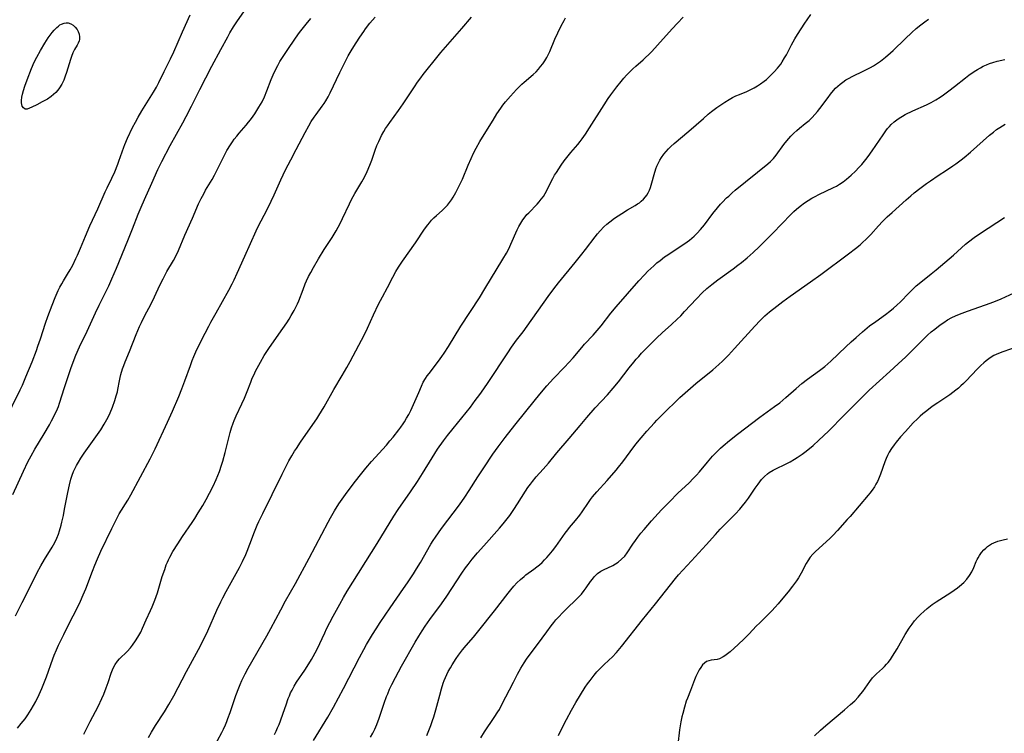
# Model space of a CAD drawing. Units: inches. Extents: x 2044169 to 2049510, y 216336 to 221758.
# Drawn here: x 2045133 to 2045328, y 217336 to 217477 of the extents above; entities that cross this region are included whole.
import ezdxf

# ---------------------------------------------------------------- set-up
doc = ezdxf.new("R2010")
doc.units = ezdxf.units.IN
doc.header["$MEASUREMENT"] = 0
doc.layers.add('c_21_T13S_R18E', color=240, linetype='Continuous')

msp = doc.modelspace()

# ---------------------------------------------------------------- linework, layer by layer
at = {"layer": 'c_21_T13S_R18E'}
for points in [[(2045131.37, 217382.88, 980), (2045133.47, 217387.5, 980), (2045134.37, 217389.32, 980), (2045135, 217390.51, 980), (2045135.76, 217391.86, 980), (2045137.58, 217394.87, 980), (2045138.61, 217396.67, 980), (2045139.05, 217397.48, 980), (2045139.7, 217398.74, 980), (2045140.21, 217399.85, 980), (2045140.4, 217400.31, 980), (2045140.64, 217400.98, 980), (2045141.6, 217404.06, 980), (2045142.87, 217407.83, 980), (2045143.33, 217409.1, 980), (2045143.87, 217410.45, 980), (2045144.61, 217412.12, 980), (2045146.09, 217415.21, 980), (2045147.76, 217418.86, 980), (2045148.48, 217420.37, 980), (2045150.37, 217424.22, 980), (2045151.01, 217425.62, 980), (2045151.89, 217427.69, 980), (2045154.13, 217433.18, 980), (2045155.05, 217435.48, 980), (2045156.2, 217438.4, 980), (2045156.79, 217439.82, 980), (2045157.45, 217441.34, 980), (2045158.92, 217444.55, 980), (2045160.13, 217447.27, 980), (2045160.5, 217448.07, 980), (2045160.9, 217448.88, 980), (2045162.56, 217452.04, 980), (2045165.07, 217456.53, 980), (2045165.74, 217457.78, 980), (2045166.76, 217459.79, 980), (2045168.39, 217463.1, 980), (2045170.83, 217467.76, 980), (2045172.61, 217471.07, 980), (2045173.95, 217473.58, 980), (2045174.39, 217474.35, 980), (2045175.1, 217475.53, 980), (2045175.9, 217476.73, 980), (2045178.03, 217479.84, 980)], [(2045129.69, 217397.13, 978), (2045132.86, 217403.64, 978), (2045133.27, 217404.53, 978), (2045133.98, 217406.18, 978), (2045135.19, 217409.18, 978), (2045136.05, 217411.4, 978), (2045136.36, 217412.26, 978), (2045136.86, 217413.73, 978), (2045137.85, 217416.79, 978), (2045138.31, 217418.13, 978), (2045139.15, 217420.4, 978), (2045139.74, 217421.88, 978), (2045140.37, 217423.29, 978), (2045140.72, 217423.98, 978), (2045141.06, 217424.6, 978), (2045141.41, 217425.21, 978), (2045142.23, 217426.51, 978), (2045142.74, 217427.37, 978), (2045143.26, 217428.34, 978), (2045143.88, 217429.63, 978), (2045144.18, 217430.27, 978), (2045144.78, 217431.69, 978), (2045145.75, 217434.08, 978), (2045146.62, 217436.1, 978), (2045148.2, 217439.48, 978), (2045149.66, 217442.81, 978), (2045150.04, 217443.62, 978), (2045150.97, 217445.54, 978), (2045151.56, 217446.81, 978), (2045152.17, 217448.29, 978), (2045152.39, 217448.9, 978), (2045153.35, 217451.66, 978), (2045153.56, 217452.21, 978), (2045154.11, 217453.47, 978), (2045155.1, 217455.56, 978), (2045155.66, 217456.66, 978), (2045156.19, 217457.62, 978), (2045156.95, 217458.92, 978), (2045159.21, 217462.57, 978), (2045159.81, 217463.61, 978), (2045160.27, 217464.5, 978), (2045161.33, 217466.69, 978), (2045162.6, 217469.22, 978), (2045163.25, 217470.59, 978), (2045164.99, 217474.53, 978), (2045166.53, 217477.88, 978)], [(2045183.2, 217335.31, 992), (2045183.52, 217335.95, 992), (2045183.83, 217336.61, 992), (2045184.12, 217337.27, 992), (2045184.43, 217338.04, 992), (2045184.96, 217339.54, 992), (2045185.5, 217341.17, 992), (2045185.95, 217342.46, 992), (2045186.16, 217342.99, 992), (2045186.41, 217343.55, 992), (2045186.68, 217344.1, 992), (2045187.12, 217344.89, 992), (2045187.6, 217345.67, 992), (2045189.24, 217348.08, 992), (2045190.02, 217349.3, 992), (2045190.53, 217350.16, 992), (2045190.86, 217350.74, 992), (2045191.64, 217352.25, 992), (2045193.15, 217355.48, 992), (2045193.51, 217356.24, 992), (2045194.14, 217357.49, 992), (2045194.83, 217358.77, 992), (2045196.13, 217361.15, 992), (2045196.9, 217362.49, 992), (2045197.61, 217363.69, 992), (2045203.55, 217373.18, 992), (2045206.86, 217378.57, 992), (2045207.72, 217379.89, 992), (2045210.16, 217383.42, 992), (2045211.52, 217385.44, 992), (2045212.53, 217387.02, 992), (2045214.46, 217390.16, 992), (2045215.53, 217391.83, 992), (2045216.7, 217393.5, 992), (2045217.49, 217394.56, 992), (2045218.61, 217395.97, 992), (2045222.01, 217400.2, 992), (2045222.99, 217401.47, 992), (2045223.89, 217402.67, 992), (2045224.7, 217403.82, 992), (2045225.55, 217405.06, 992), (2045229.43, 217410.95, 992), (2045230.17, 217412.05, 992), (2045231.17, 217413.43, 992), (2045232.46, 217415.1, 992), (2045233.27, 217416.2, 992), (2045237.45, 217422.13, 992), (2045238.52, 217423.6, 992), (2045239.45, 217424.8, 992), (2045242.77, 217428.82, 992), (2045244.1, 217430.46, 992), (2045244.83, 217431.41, 992), (2045246.71, 217433.91, 992), (2045247.2, 217434.53, 992), (2045247.72, 217435.13, 992), (2045248.47, 217435.89, 992), (2045249.05, 217436.42, 992), (2045249.65, 217436.92, 992), (2045250.56, 217437.6, 992), (2045252.03, 217438.58, 992), (2045253.12, 217439.26, 992), (2045254.67, 217440.16, 992), (2045255.13, 217440.44, 992), (2045255.5, 217440.69, 992), (2045255.85, 217440.96, 992), (2045256.29, 217441.37, 992), (2045256.69, 217441.82, 992), (2045256.97, 217442.21, 992), (2045257.21, 217442.63, 992), (2045257.47, 217443.16, 992), (2045257.69, 217443.73, 992), (2045257.98, 217444.62, 992), (2045258.42, 217446.28, 992), (2045258.75, 217447.41, 992), (2045258.94, 217447.9, 992), (2045259.25, 217448.59, 992), (2045259.53, 217449.11, 992), (2045259.84, 217449.62, 992), (2045260.34, 217450.32, 992), (2045260.78, 217450.86, 992), (2045261.24, 217451.35, 992), (2045261.73, 217451.83, 992), (2045262.41, 217452.43, 992), (2045265.27, 217454.85, 992), (2045268.16, 217457.4, 992), (2045269.11, 217458.21, 992), (2045269.79, 217458.74, 992), (2045270.84, 217459.53, 992), (2045271.65, 217460.1, 992), (2045272.44, 217460.64, 992), (2045273.26, 217461.14, 992), (2045273.92, 217461.51, 992), (2045274.6, 217461.84, 992), (2045275.31, 217462.15, 992), (2045276.76, 217462.75, 992), (2045277.3, 217462.99, 992), (2045278.26, 217463.48, 992), (2045278.88, 217463.83, 992), (2045279.48, 217464.22, 992), (2045280.22, 217464.77, 992), (2045280.66, 217465.13, 992), (2045281.46, 217465.87, 992), (2045282.18, 217466.6, 992), (2045282.84, 217467.35, 992), (2045283.48, 217468.15, 992), (2045283.79, 217468.59, 992), (2045284.26, 217469.36, 992), (2045284.6, 217469.99, 992), (2045285.59, 217471.96, 992), (2045286.27, 217473.14, 992), (2045286.82, 217474.03, 992), (2045288.28, 217476.29, 992), (2045288.7, 217476.92, 992), (2045289.45, 217477.96, 992)], [(2045131.88, 217358.83, 982), (2045133.2, 217361.47, 982), (2045134.63, 217364.21, 982), (2045136.22, 217367.42, 982), (2045136.92, 217368.75, 982), (2045137.63, 217369.98, 982), (2045139.16, 217372.42, 982), (2045139.67, 217373.36, 982), (2045140.08, 217374.24, 982), (2045140.4, 217375.04, 982), (2045140.61, 217375.64, 982), (2045140.96, 217376.81, 982), (2045141.11, 217377.38, 982), (2045141.4, 217378.69, 982), (2045141.64, 217379.95, 982), (2045142.25, 217383.26, 982), (2045142.58, 217384.81, 982), (2045142.88, 217385.91, 982), (2045143.12, 217386.67, 982), (2045143.41, 217387.41, 982), (2045143.66, 217387.95, 982), (2045144.01, 217388.62, 982), (2045144.39, 217389.28, 982), (2045144.88, 217390.04, 982), (2045145.54, 217391.03, 982), (2045148.78, 217395.71, 982), (2045149.46, 217396.79, 982), (2045149.99, 217397.71, 982), (2045150.24, 217398.18, 982), (2045150.64, 217399.02, 982), (2045151.13, 217400.19, 982), (2045151.61, 217401.52, 982), (2045151.88, 217402.39, 982), (2045152.08, 217403.21, 982), (2045152.19, 217403.7, 982), (2045152.48, 217405.37, 982), (2045152.63, 217406.07, 982), (2045152.77, 217406.65, 982), (2045153.11, 217407.75, 982), (2045153.36, 217408.45, 982), (2045153.64, 217409.15, 982), (2045154.5, 217411.22, 982), (2045155.82, 217414.57, 982), (2045156.48, 217416.15, 982), (2045156.84, 217416.96, 982), (2045157.44, 217418.2, 982), (2045158.75, 217420.68, 982), (2045159.43, 217422.02, 982), (2045160.53, 217424.36, 982), (2045161.13, 217425.59, 982), (2045161.9, 217427.03, 982), (2045163.19, 217429.24, 982), (2045163.78, 217430.36, 982), (2045164.18, 217431.23, 982), (2045165.43, 217434.24, 982), (2045166.95, 217437.61, 982), (2045168.18, 217440.44, 982), (2045168.68, 217441.49, 982), (2045169.19, 217442.47, 982), (2045169.57, 217443.15, 982), (2045170.86, 217445.31, 982), (2045171.32, 217446.13, 982), (2045172, 217447.49, 982), (2045173.03, 217449.6, 982), (2045173.38, 217450.27, 982), (2045173.8, 217451.04, 982), (2045174.48, 217452.17, 982), (2045174.86, 217452.73, 982), (2045175.25, 217453.28, 982), (2045175.72, 217453.89, 982), (2045176.2, 217454.47, 982), (2045177.58, 217456.04, 982), (2045178.07, 217456.63, 982), (2045178.45, 217457.1, 982), (2045178.98, 217457.82, 982), (2045179.29, 217458.29, 982), (2045180.14, 217459.62, 982), (2045180.74, 217460.7, 982), (2045181.2, 217461.66, 982), (2045181.7, 217462.83, 982), (2045182.58, 217465.07, 982), (2045182.98, 217466.03, 982), (2045183.49, 217467.13, 982), (2045183.88, 217467.89, 982), (2045184.29, 217468.65, 982), (2045184.64, 217469.24, 982), (2045185.16, 217470.06, 982), (2045185.71, 217470.86, 982), (2045187.39, 217473.31, 982), (2045188.18, 217474.41, 982), (2045188.69, 217475.07, 982), (2045189.5, 217476.09, 982), (2045190.43, 217477.16, 982)], [(2045132.29, 217336.6, 984), (2045133.06, 217337.5, 984), (2045133.8, 217338.45, 984), (2045134.34, 217339.21, 984), (2045135.03, 217340.27, 984), (2045135.48, 217341.04, 984), (2045135.92, 217341.85, 984), (2045136.59, 217343.21, 984), (2045137.12, 217344.4, 984), (2045137.42, 217345.12, 984), (2045138.04, 217346.73, 984), (2045139.31, 217350.3, 984), (2045139.58, 217351.02, 984), (2045140.02, 217352.07, 984), (2045140.45, 217353.04, 984), (2045141.47, 217355.16, 984), (2045142.46, 217357.18, 984), (2045144.16, 217360.5, 984), (2045144.75, 217361.73, 984), (2045145.32, 217363.02, 984), (2045145.81, 217364.2, 984), (2045147.15, 217367.69, 984), (2045147.63, 217368.87, 984), (2045148.15, 217370.11, 984), (2045148.84, 217371.63, 984), (2045150.98, 217376.16, 984), (2045151.83, 217377.88, 984), (2045152.47, 217379.03, 984), (2045154.17, 217381.78, 984), (2045154.74, 217382.79, 984), (2045158.6, 217389.97, 984), (2045159.59, 217391.92, 984), (2045162.04, 217397.19, 984), (2045163, 217399.36, 984), (2045164.26, 217402.3, 984), (2045164.87, 217403.79, 984), (2045165.48, 217405.39, 984), (2045166.54, 217408.42, 984), (2045166.91, 217409.41, 984), (2045167.24, 217410.24, 984), (2045167.85, 217411.59, 984), (2045169.46, 217414.84, 984), (2045170.19, 217416.23, 984), (2045170.62, 217417, 984), (2045171.67, 217418.85, 984), (2045174.18, 217423.37, 984), (2045174.85, 217424.63, 984), (2045175.24, 217425.41, 984), (2045175.84, 217426.71, 984), (2045177.31, 217430.11, 984), (2045179.56, 217435.13, 984), (2045180.02, 217436.08, 984), (2045181.66, 217439.2, 984), (2045182.55, 217440.96, 984), (2045183.15, 217442.24, 984), (2045184.46, 217445.21, 984), (2045185.41, 217447.18, 984), (2045186.43, 217449.19, 984), (2045187.52, 217451.23, 984), (2045189.27, 217454.62, 984), (2045189.99, 217455.93, 984), (2045190.49, 217456.76, 984), (2045191.06, 217457.63, 984), (2045191.44, 217458.16, 984), (2045192.68, 217459.8, 984), (2045193.07, 217460.36, 984), (2045193.41, 217460.9, 984), (2045193.82, 217461.66, 984), (2045194.21, 217462.43, 984), (2045196.13, 217466.46, 984), (2045197.12, 217468.48, 984), (2045197.8, 217469.78, 984), (2045198.18, 217470.45, 984), (2045198.59, 217471.12, 984), (2045199.37, 217472.36, 984), (2045200.12, 217473.51, 984), (2045200.88, 217474.61, 984), (2045201.25, 217475.12, 984), (2045202.12, 217476.26, 984), (2045203.12, 217477.44, 984)], [(2045145.47, 217335.36, 986), (2045146.71, 217337.86, 986), (2045148.27, 217340.87, 986), (2045149.03, 217342.45, 986), (2045149.38, 217343.28, 986), (2045149.88, 217344.56, 986), (2045150.26, 217345.61, 986), (2045150.88, 217347.46, 986), (2045151.13, 217348.13, 986), (2045151.41, 217348.74, 986), (2045151.64, 217349.16, 986), (2045152.12, 217349.84, 986), (2045152.52, 217350.3, 986), (2045154.05, 217351.79, 986), (2045154.68, 217352.51, 986), (2045155.07, 217353.01, 986), (2045155.68, 217353.87, 986), (2045156.16, 217354.62, 986), (2045156.71, 217355.62, 986), (2045157.05, 217356.36, 986), (2045157.77, 217358.06, 986), (2045158.65, 217359.9, 986), (2045158.97, 217360.59, 986), (2045159.26, 217361.3, 986), (2045159.51, 217361.94, 986), (2045160.01, 217363.39, 986), (2045160.99, 217366.63, 986), (2045161.46, 217368.04, 986), (2045161.78, 217368.92, 986), (2045161.99, 217369.43, 986), (2045162.21, 217369.94, 986), (2045162.47, 217370.45, 986), (2045163.09, 217371.57, 986), (2045164.04, 217373.12, 986), (2045165, 217374.57, 986), (2045166.91, 217377.35, 986), (2045167.42, 217378.12, 986), (2045168.12, 217379.21, 986), (2045168.99, 217380.66, 986), (2045169.69, 217381.9, 986), (2045170.35, 217383.13, 986), (2045171.06, 217384.53, 986), (2045171.66, 217385.86, 986), (2045171.98, 217386.64, 986), (2045172.29, 217387.42, 986), (2045172.72, 217388.66, 986), (2045172.97, 217389.48, 986), (2045173.45, 217391.19, 986), (2045174.45, 217395.14, 986), (2045174.72, 217396.1, 986), (2045175.02, 217397.01, 986), (2045175.23, 217397.55, 986), (2045175.64, 217398.48, 986), (2045176.77, 217400.84, 986), (2045177.27, 217401.97, 986), (2045177.79, 217403.25, 986), (2045178.51, 217405.14, 986), (2045178.82, 217405.89, 986), (2045179.17, 217406.68, 986), (2045179.45, 217407.29, 986), (2045179.76, 217407.89, 986), (2045180.42, 217409.11, 986), (2045181.17, 217410.4, 986), (2045181.55, 217411.03, 986), (2045182.2, 217412.03, 986), (2045184.84, 217415.77, 986), (2045185.63, 217416.9, 986), (2045186.09, 217417.6, 986), (2045186.53, 217418.31, 986), (2045187.12, 217419.35, 986), (2045187.45, 217420.01, 986), (2045187.75, 217420.67, 986), (2045188, 217421.26, 986), (2045188.86, 217423.52, 986), (2045189.3, 217424.63, 986), (2045189.54, 217425.18, 986), (2045189.95, 217426.04, 986), (2045190.39, 217426.89, 986), (2045190.91, 217427.84, 986), (2045191.94, 217429.58, 986), (2045193.08, 217431.4, 986), (2045194.62, 217433.79, 986), (2045195.03, 217434.46, 986), (2045195.43, 217435.13, 986), (2045195.81, 217435.81, 986), (2045196.27, 217436.69, 986), (2045196.69, 217437.55, 986), (2045198.06, 217440.47, 986), (2045198.48, 217441.3, 986), (2045199.15, 217442.5, 986), (2045200.52, 217444.8, 986), (2045201.04, 217445.77, 986), (2045201.56, 217446.85, 986), (2045202.11, 217448.13, 986), (2045202.47, 217449.12, 986), (2045203.17, 217451.11, 986), (2045203.51, 217452.01, 986), (2045203.86, 217452.83, 986), (2045204.12, 217453.41, 986), (2045204.41, 217453.99, 986), (2045204.87, 217454.81, 986), (2045205.22, 217455.37, 986), (2045205.58, 217455.92, 986), (2045206.04, 217456.56, 986), (2045207.8, 217458.97, 986), (2045208.73, 217460.29, 986), (2045209.64, 217461.65, 986), (2045210.94, 217463.67, 986), (2045211.57, 217464.59, 986), (2045212.18, 217465.43, 986), (2045212.67, 217466.08, 986), (2045215.64, 217469.79, 986), (2045216.17, 217470.43, 986), (2045220.34, 217475.2, 986), (2045222.24, 217477.44, 986)], [(2045158.26, 217334.74, 988), (2045158.85, 217335.8, 988), (2045159.24, 217336.46, 988), (2045159.65, 217337.1, 988), (2045161.43, 217339.83, 988), (2045162.27, 217341.25, 988), (2045163.24, 217343.01, 988), (2045165.77, 217347.82, 988), (2045168.13, 217352.17, 988), (2045169.27, 217354.35, 988), (2045169.99, 217355.88, 988), (2045171.79, 217359.94, 988), (2045172.58, 217361.6, 988), (2045172.99, 217362.4, 988), (2045173.66, 217363.65, 988), (2045175.65, 217367.2, 988), (2045176.3, 217368.41, 988), (2045176.88, 217369.59, 988), (2045177.51, 217370.95, 988), (2045177.79, 217371.63, 988), (2045178.32, 217373.01, 988), (2045179.23, 217375.48, 988), (2045179.78, 217376.81, 988), (2045180.11, 217377.53, 988), (2045180.87, 217379.13, 988), (2045182.76, 217382.84, 988), (2045184.72, 217386.9, 988), (2045185.33, 217388.12, 988), (2045186.07, 217389.51, 988), (2045186.65, 217390.52, 988), (2045187.2, 217391.43, 988), (2045187.55, 217391.99, 988), (2045188.38, 217393.21, 988), (2045190.83, 217396.72, 988), (2045191.61, 217397.88, 988), (2045192.01, 217398.52, 988), (2045193.02, 217400.21, 988), (2045194.96, 217403.69, 988), (2045196.61, 217406.44, 988), (2045197.52, 217408.02, 988), (2045198.17, 217409.2, 988), (2045201.02, 217414.56, 988), (2045201.65, 217415.85, 988), (2045202.83, 217418.45, 988), (2045203.84, 217420.56, 988), (2045204.59, 217422.03, 988), (2045205.61, 217423.88, 988), (2045206.66, 217425.92, 988), (2045207.27, 217427.06, 988), (2045207.77, 217427.91, 988), (2045208.15, 217428.5, 988), (2045208.55, 217429.08, 988), (2045211.16, 217432.74, 988), (2045212.92, 217435.44, 988), (2045213.56, 217436.33, 988), (2045213.89, 217436.73, 988), (2045214.31, 217437.2, 988), (2045214.75, 217437.66, 988), (2045215.31, 217438.17, 988), (2045216.42, 217439.15, 988), (2045217.01, 217439.72, 988), (2045217.46, 217440.21, 988), (2045217.88, 217440.73, 988), (2045218.27, 217441.28, 988), (2045218.6, 217441.79, 988), (2045219.15, 217442.74, 988), (2045219.69, 217443.78, 988), (2045219.99, 217444.4, 988), (2045220.42, 217445.36, 988), (2045221.57, 217448.11, 988), (2045222.15, 217449.44, 988), (2045222.63, 217450.48, 988), (2045223.16, 217451.52, 988), (2045223.91, 217452.81, 988), (2045225.09, 217454.7, 988), (2045226.52, 217457.06, 988), (2045227.28, 217458.27, 988), (2045228.05, 217459.45, 988), (2045228.43, 217459.99, 988), (2045228.96, 217460.67, 988), (2045229.93, 217461.8, 988), (2045231.17, 217463.12, 988), (2045232.23, 217464.17, 988), (2045232.68, 217464.59, 988), (2045234.44, 217466.1, 988), (2045235.02, 217466.64, 988), (2045235.49, 217467.13, 988), (2045235.93, 217467.65, 988), (2045236.34, 217468.18, 988), (2045236.75, 217468.8, 988), (2045237.14, 217469.43, 988), (2045237.44, 217470.01, 988), (2045237.75, 217470.66, 988), (2045238.77, 217473.06, 988), (2045239.33, 217474.33, 988), (2045240, 217475.71, 988), (2045240.58, 217476.82, 988), (2045240.88, 217477.35, 988)], [(2045171.08, 217332.52, 990), (2045172.77, 217335.74, 990), (2045173.1, 217336.4, 990), (2045173.49, 217337.26, 990), (2045173.75, 217337.87, 990), (2045174, 217338.48, 990), (2045174.45, 217339.7, 990), (2045175.58, 217343.07, 990), (2045176.13, 217344.57, 990), (2045176.4, 217345.25, 990), (2045176.74, 217346.04, 990), (2045177.04, 217346.68, 990), (2045177.37, 217347.31, 990), (2045178.01, 217348.48, 990), (2045181.67, 217354.88, 990), (2045182.48, 217356.34, 990), (2045184.44, 217360.03, 990), (2045185.4, 217361.8, 990), (2045187.34, 217365.26, 990), (2045190.09, 217370.23, 990), (2045193.85, 217377.39, 990), (2045194.33, 217378.27, 990), (2045195.12, 217379.65, 990), (2045195.96, 217380.99, 990), (2045196.63, 217381.97, 990), (2045197.28, 217382.87, 990), (2045199.02, 217385.19, 990), (2045200.5, 217387.09, 990), (2045201.31, 217388.09, 990), (2045202.45, 217389.41, 990), (2045205.37, 217392.67, 990), (2045206.08, 217393.49, 990), (2045206.71, 217394.23, 990), (2045207.84, 217395.66, 990), (2045208.23, 217396.2, 990), (2045208.67, 217396.84, 990), (2045208.96, 217397.3, 990), (2045209.39, 217398, 990), (2045209.79, 217398.73, 990), (2045210.19, 217399.49, 990), (2045210.77, 217400.73, 990), (2045211.77, 217403.11, 990), (2045212.32, 217404.34, 990), (2045212.69, 217405.1, 990), (2045213.15, 217405.87, 990), (2045213.47, 217406.37, 990), (2045213.82, 217406.85, 990), (2045215.67, 217409.28, 990), (2045216.33, 217410.19, 990), (2045216.81, 217410.89, 990), (2045217.66, 217412.2, 990), (2045220.15, 217416.22, 990), (2045223.79, 217421.87, 990), (2045224.9, 217423.63, 990), (2045228.42, 217429.47, 990), (2045229.14, 217430.71, 990), (2045229.6, 217431.57, 990), (2045230.03, 217432.45, 990), (2045231.31, 217435.3, 990), (2045231.63, 217435.97, 990), (2045232.02, 217436.66, 990), (2045232.42, 217437.3, 990), (2045232.87, 217437.92, 990), (2045233.22, 217438.34, 990), (2045233.56, 217438.71, 990), (2045235.21, 217440.39, 990), (2045235.65, 217440.87, 990), (2045236.06, 217441.37, 990), (2045236.47, 217441.92, 990), (2045236.84, 217442.49, 990), (2045237.17, 217443.09, 990), (2045238.08, 217445.02, 990), (2045238.34, 217445.5, 990), (2045238.7, 217446.13, 990), (2045239.04, 217446.68, 990), (2045240, 217448.13, 990), (2045240.61, 217449, 990), (2045241.11, 217449.67, 990), (2045241.91, 217450.64, 990), (2045243.3, 217452.25, 990), (2045243.74, 217452.8, 990), (2045244.17, 217453.37, 990), (2045244.79, 217454.25, 990), (2045245.64, 217455.52, 990), (2045248.5, 217460.11, 990), (2045249.3, 217461.32, 990), (2045249.83, 217462.06, 990), (2045251.03, 217463.64, 990), (2045251.87, 217464.71, 990), (2045252.39, 217465.34, 990), (2045252.94, 217465.95, 990), (2045253.61, 217466.64, 990), (2045254.19, 217467.2, 990), (2045254.79, 217467.74, 990), (2045256.22, 217468.97, 990), (2045256.73, 217469.43, 990), (2045257.35, 217470.03, 990), (2045257.94, 217470.64, 990), (2045259.07, 217471.87, 990), (2045262, 217475.17, 990), (2045263.02, 217476.28, 990), (2045264.15, 217477.47, 990)], [(2045190.96, 217334.12, 994), (2045193.76, 217338.72, 994), (2045194.93, 217340.76, 994), (2045196.86, 217344.4, 994), (2045200.05, 217350.6, 994), (2045200.88, 217352.14, 994), (2045201.45, 217353.15, 994), (2045202.63, 217355.13, 994), (2045203.32, 217356.23, 994), (2045204.16, 217357.51, 994), (2045206.15, 217360.44, 994), (2045208.79, 217364.22, 994), (2045209.59, 217365.4, 994), (2045210.74, 217367.18, 994), (2045211.33, 217368.11, 994), (2045212.12, 217369.39, 994), (2045214.18, 217373.03, 994), (2045214.65, 217373.78, 994), (2045215.08, 217374.43, 994), (2045216.3, 217376.14, 994), (2045219.83, 217380.83, 994), (2045220.89, 217382.31, 994), (2045221.77, 217383.66, 994), (2045223.47, 217386.37, 994), (2045224.66, 217388.18, 994), (2045226.46, 217390.84, 994), (2045227.52, 217392.32, 994), (2045228.91, 217394.17, 994), (2045230.85, 217396.64, 994), (2045234.94, 217401.72, 994), (2045236.11, 217403.14, 994), (2045237.19, 217404.4, 994), (2045238.49, 217405.84, 994), (2045240.66, 217408.09, 994), (2045241.54, 217409.02, 994), (2045242.38, 217409.98, 994), (2045244.06, 217412.01, 994), (2045244.63, 217412.67, 994), (2045246.32, 217414.47, 994), (2045247.13, 217415.35, 994), (2045247.93, 217416.31, 994), (2045249.83, 217418.79, 994), (2045250.86, 217420.03, 994), (2045255.39, 217425.19, 994), (2045256.5, 217426.4, 994), (2045257.18, 217427.1, 994), (2045258.35, 217428.2, 994), (2045258.96, 217428.74, 994), (2045259.59, 217429.26, 994), (2045260.48, 217429.93, 994), (2045261.11, 217430.37, 994), (2045263.59, 217431.98, 994), (2045264.47, 217432.58, 994), (2045265.39, 217433.26, 994), (2045266.31, 217434.05, 994), (2045266.93, 217434.66, 994), (2045267.58, 217435.36, 994), (2045268.39, 217436.32, 994), (2045270.06, 217438.52, 994), (2045270.96, 217439.65, 994), (2045271.59, 217440.38, 994), (2045271.98, 217440.8, 994), (2045272.77, 217441.62, 994), (2045273.19, 217442.01, 994), (2045273.89, 217442.65, 994), (2045274.47, 217443.14, 994), (2045280.91, 217448.36, 994), (2045281.49, 217448.88, 994), (2045282.03, 217449.43, 994), (2045282.56, 217450.08, 994), (2045284.13, 217452.24, 994), (2045284.69, 217452.95, 994), (2045285.07, 217453.41, 994), (2045285.48, 217453.85, 994), (2045286.08, 217454.46, 994), (2045286.69, 217455.02, 994), (2045287.2, 217455.45, 994), (2045288.33, 217456.35, 994), (2045289.09, 217456.99, 994), (2045289.7, 217457.56, 994), (2045290.26, 217458.16, 994), (2045290.79, 217458.78, 994), (2045291.25, 217459.36, 994), (2045292.87, 217461.55, 994), (2045293.37, 217462.21, 994), (2045293.97, 217462.92, 994), (2045294.36, 217463.35, 994), (2045294.77, 217463.75, 994), (2045295.25, 217464.18, 994), (2045295.76, 217464.58, 994), (2045296.4, 217465.01, 994), (2045297.02, 217465.37, 994), (2045297.67, 217465.71, 994), (2045299.96, 217466.8, 994), (2045300.58, 217467.12, 994), (2045301.25, 217467.47, 994), (2045301.86, 217467.83, 994), (2045302.46, 217468.21, 994), (2045303.26, 217468.76, 994), (2045304.23, 217469.5, 994), (2045305.24, 217470.38, 994), (2045305.74, 217470.84, 994), (2045308.14, 217473.17, 994), (2045309.46, 217474.41, 994), (2045310.35, 217475.2, 994), (2045311.22, 217475.93, 994), (2045312.01, 217476.53, 994), (2045312.77, 217477.08, 994)], [(2045202.25, 217334.79, 996), (2045202.68, 217335.56, 996), (2045203.08, 217336.35, 996), (2045203.51, 217337.31, 996), (2045203.97, 217338.54, 996), (2045204.95, 217341.55, 996), (2045205.42, 217342.85, 996), (2045205.63, 217343.39, 996), (2045206.02, 217344.3, 996), (2045206.43, 217345.2, 996), (2045207.15, 217346.64, 996), (2045208.38, 217348.86, 996), (2045211.08, 217353.61, 996), (2045211.8, 217354.81, 996), (2045212.46, 217355.86, 996), (2045213.07, 217356.77, 996), (2045213.99, 217358.11, 996), (2045216.28, 217361.23, 996), (2045217.33, 217362.72, 996), (2045218.36, 217364.24, 996), (2045220.33, 217367.28, 996), (2045221.06, 217368.32, 996), (2045221.58, 217369.03, 996), (2045222.38, 217370.06, 996), (2045223.45, 217371.33, 996), (2045224.67, 217372.73, 996), (2045227.76, 217376.2, 996), (2045228.49, 217377.06, 996), (2045229.27, 217378.02, 996), (2045229.8, 217378.73, 996), (2045230.63, 217379.9, 996), (2045231.37, 217381.03, 996), (2045232.92, 217383.53, 996), (2045233.4, 217384.25, 996), (2045233.9, 217384.94, 996), (2045234.29, 217385.44, 996), (2045235.06, 217386.37, 996), (2045236.41, 217387.89, 996), (2045237.46, 217389.11, 996), (2045239.16, 217391.13, 996), (2045241.59, 217393.97, 996), (2045243.74, 217396.57, 996), (2045245.07, 217398.15, 996), (2045246.76, 217400.06, 996), (2045249.15, 217402.63, 996), (2045250.33, 217403.96, 996), (2045251.35, 217405.2, 996), (2045253.48, 217407.97, 996), (2045254.36, 217409.07, 996), (2045254.85, 217409.66, 996), (2045255.35, 217410.24, 996), (2045255.92, 217410.87, 996), (2045256.51, 217411.48, 996), (2045258.96, 217413.92, 996), (2045259.99, 217414.92, 996), (2045261.87, 217416.57, 996), (2045262.99, 217417.61, 996), (2045263.69, 217418.3, 996), (2045264.46, 217419.11, 996), (2045266.81, 217421.65, 996), (2045267.95, 217422.81, 996), (2045268.87, 217423.68, 996), (2045269.85, 217424.51, 996), (2045271, 217425.4, 996), (2045274.04, 217427.57, 996), (2045275.02, 217428.31, 996), (2045275.73, 217428.87, 996), (2045276.83, 217429.79, 996), (2045278, 217430.83, 996), (2045279.19, 217431.96, 996), (2045280.42, 217433.16, 996), (2045281.91, 217434.67, 996), (2045285.47, 217438.34, 996), (2045286.1, 217438.96, 996), (2045286.62, 217439.42, 996), (2045287.31, 217439.98, 996), (2045288.21, 217440.65, 996), (2045288.91, 217441.12, 996), (2045289.63, 217441.56, 996), (2045290.28, 217441.92, 996), (2045291.07, 217442.31, 996), (2045293.97, 217443.69, 996), (2045294.55, 217443.99, 996), (2045295.11, 217444.33, 996), (2045295.87, 217444.85, 996), (2045296.52, 217445.35, 996), (2045297.46, 217446.16, 996), (2045298.3, 217446.95, 996), (2045298.95, 217447.63, 996), (2045299.53, 217448.28, 996), (2045300.32, 217449.24, 996), (2045300.81, 217449.86, 996), (2045301.59, 217450.94, 996), (2045303.77, 217454.16, 996), (2045304.33, 217454.95, 996), (2045304.67, 217455.39, 996), (2045305.02, 217455.8, 996), (2045305.39, 217456.2, 996), (2045305.98, 217456.74, 996), (2045306.46, 217457.12, 996), (2045306.97, 217457.46, 996), (2045307.58, 217457.83, 996), (2045308.16, 217458.14, 996), (2045309.69, 217458.87, 996), (2045312.37, 217460.09, 996), (2045313.26, 217460.53, 996), (2045314.23, 217461.09, 996), (2045315.05, 217461.62, 996), (2045315.72, 217462.08, 996), (2045316.76, 217462.84, 996), (2045317.89, 217463.7, 996), (2045320.1, 217465.46, 996), (2045320.78, 217465.97, 996), (2045321.81, 217466.68, 996), (2045322.5, 217467.11, 996), (2045323.05, 217467.42, 996), (2045323.61, 217467.72, 996), (2045324.23, 217468.01, 996), (2045324.86, 217468.27, 996), (2045325.5, 217468.48, 996), (2045326.38, 217468.71, 996), (2045327.87, 217469.04, 996)], [(2045213.39, 217335.11, 998), (2045213.67, 217335.76, 998), (2045214.18, 217337.07, 998), (2045214.54, 217338.09, 998), (2045214.76, 217338.79, 998), (2045215.18, 217340.21, 998), (2045215.93, 217343.14, 998), (2045216.27, 217344.39, 998), (2045216.64, 217345.5, 998), (2045216.84, 217346.04, 998), (2045217.09, 217346.64, 998), (2045217.35, 217347.21, 998), (2045217.63, 217347.77, 998), (2045218.06, 217348.55, 998), (2045218.38, 217349.1, 998), (2045219.2, 217350.37, 998), (2045219.65, 217351.01, 998), (2045220.48, 217352.12, 998), (2045221.16, 217352.95, 998), (2045222.6, 217354.62, 998), (2045223.68, 217355.93, 998), (2045226.76, 217359.81, 998), (2045229.47, 217363.35, 998), (2045230.01, 217364.01, 998), (2045230.6, 217364.69, 998), (2045231.22, 217365.34, 998), (2045231.92, 217366.01, 998), (2045232.66, 217366.63, 998), (2045233.03, 217366.93, 998), (2045234.57, 217368.05, 998), (2045235.18, 217368.53, 998), (2045235.71, 217368.96, 998), (2045236.21, 217369.41, 998), (2045236.71, 217369.9, 998), (2045237.19, 217370.41, 998), (2045237.65, 217370.94, 998), (2045238.3, 217371.73, 998), (2045238.96, 217372.59, 998), (2045240.8, 217375.19, 998), (2045241.32, 217375.89, 998), (2045241.67, 217376.33, 998), (2045242.84, 217377.72, 998), (2045243.67, 217378.76, 998), (2045244.15, 217379.43, 998), (2045245.39, 217381.29, 998), (2045245.81, 217381.88, 998), (2045246.23, 217382.43, 998), (2045247.07, 217383.4, 998), (2045249.13, 217385.66, 998), (2045250.86, 217387.69, 998), (2045251.34, 217388.28, 998), (2045252.19, 217389.35, 998), (2045253.64, 217391.32, 998), (2045254.78, 217392.82, 998), (2045255.85, 217394.12, 998), (2045256.96, 217395.41, 998), (2045258.47, 217397.1, 998), (2045258.95, 217397.62, 998), (2045259.99, 217398.67, 998), (2045263.51, 217402.07, 998), (2045265.07, 217403.5, 998), (2045266.69, 217404.88, 998), (2045270.03, 217407.57, 998), (2045271.24, 217408.62, 998), (2045271.95, 217409.28, 998), (2045273.12, 217410.46, 998), (2045274.36, 217411.77, 998), (2045278.35, 217416.23, 998), (2045279.39, 217417.35, 998), (2045280.31, 217418.25, 998), (2045281.24, 217419.06, 998), (2045282.69, 217420.2, 998), (2045283.92, 217421.13, 998), (2045285.39, 217422.18, 998), (2045289.38, 217424.98, 998), (2045291.42, 217426.45, 998), (2045296.94, 217430.56, 998), (2045298.31, 217431.61, 998), (2045299.23, 217432.36, 998), (2045299.78, 217432.86, 998), (2045300.32, 217433.37, 998), (2045301.32, 217434.39, 998), (2045302.86, 217436.09, 998), (2045303.65, 217436.94, 998), (2045304.59, 217437.87, 998), (2045305.58, 217438.77, 998), (2045308.34, 217441.24, 998), (2045309.28, 217442.05, 998), (2045309.95, 217442.61, 998), (2045311.05, 217443.48, 998), (2045312.39, 217444.49, 998), (2045313.15, 217445.04, 998), (2045314.66, 217446.07, 998), (2045316.34, 217447.13, 998), (2045317.61, 217447.96, 998), (2045318.17, 217448.36, 998), (2045319.24, 217449.15, 998), (2045319.85, 217449.65, 998), (2045321.06, 217450.68, 998), (2045324.86, 217454.06, 998), (2045325.62, 217454.69, 998), (2045326.26, 217455.16, 998), (2045326.92, 217455.61, 998), (2045327.96, 217456.26, 998)], [(2045224.08, 217334.68, 1000), (2045224.81, 217335.82, 1000), (2045226.75, 217338.67, 1000), (2045227.47, 217339.81, 1000), (2045227.75, 217340.3, 1000), (2045228.27, 217341.24, 1000), (2045230.53, 217345.71, 1000), (2045231.33, 217347.26, 1000), (2045231.99, 217348.46, 1000), (2045232.32, 217349.01, 1000), (2045232.64, 217349.51, 1000), (2045233.14, 217350.24, 1000), (2045233.65, 217350.95, 1000), (2045235.29, 217353.14, 1000), (2045237.13, 217355.66, 1000), (2045238.01, 217356.83, 1000), (2045238.57, 217357.53, 1000), (2045238.97, 217358.01, 1000), (2045239.58, 217358.7, 1000), (2045240.22, 217359.38, 1000), (2045240.85, 217360.02, 1000), (2045243.25, 217362.31, 1000), (2045244.01, 217363.14, 1000), (2045244.57, 217363.83, 1000), (2045244.96, 217364.36, 1000), (2045245.84, 217365.65, 1000), (2045246.18, 217366.11, 1000), (2045246.54, 217366.55, 1000), (2045246.87, 217366.88, 1000), (2045247.21, 217367.19, 1000), (2045247.88, 217367.67, 1000), (2045248.35, 217367.93, 1000), (2045250.21, 217368.79, 1000), (2045250.77, 217369.11, 1000), (2045251.31, 217369.48, 1000), (2045251.97, 217370.03, 1000), (2045252.58, 217370.66, 1000), (2045253.09, 217371.33, 1000), (2045254.21, 217373.03, 1000), (2045254.7, 217373.73, 1000), (2045255.21, 217374.43, 1000), (2045255.81, 217375.19, 1000), (2045256.42, 217375.93, 1000), (2045257.9, 217377.66, 1000), (2045259.85, 217379.8, 1000), (2045261.44, 217381.45, 1000), (2045263.12, 217383.11, 1000), (2045265.35, 217385.21, 1000), (2045266.17, 217386.03, 1000), (2045266.82, 217386.73, 1000), (2045267.37, 217387.36, 1000), (2045268.98, 217389.28, 1000), (2045269.99, 217390.46, 1000), (2045270.42, 217390.93, 1000), (2045271.04, 217391.55, 1000), (2045271.59, 217392.07, 1000), (2045272.1, 217392.53, 1000), (2045273.32, 217393.56, 1000), (2045274.91, 217394.82, 1000), (2045279.34, 217398.2, 1000), (2045282.28, 217400.29, 1000), (2045283.29, 217401.06, 1000), (2045284.52, 217402.07, 1000), (2045286.55, 217403.89, 1000), (2045287.68, 217404.84, 1000), (2045288.82, 217405.7, 1000), (2045291.19, 217407.42, 1000), (2045292.21, 217408.23, 1000), (2045293.43, 217409.31, 1000), (2045296.39, 217412.11, 1000), (2045297.46, 217413.11, 1000), (2045298.44, 217414, 1000), (2045299.66, 217415.08, 1000), (2045300.63, 217415.9, 1000), (2045301.1, 217416.27, 1000), (2045302.33, 217417.18, 1000), (2045304.22, 217418.51, 1000), (2045305.11, 217419.2, 1000), (2045305.81, 217419.79, 1000), (2045306.51, 217420.41, 1000), (2045307.19, 217421.06, 1000), (2045308.84, 217422.77, 1000), (2045309.43, 217423.36, 1000), (2045310.34, 217424.21, 1000), (2045311.22, 217424.95, 1000), (2045313.3, 217426.57, 1000), (2045314.29, 217427.36, 1000), (2045317.71, 217430.31, 1000), (2045320.11, 217432.45, 1000), (2045320.69, 217432.93, 1000), (2045321.8, 217433.77, 1000), (2045323.07, 217434.63, 1000), (2045327.83, 217437.77, 1000)], [(2045239.5, 217335.09, 1002), (2045240.16, 217336.5, 1002), (2045241.07, 217338.32, 1002), (2045242.06, 217340.17, 1002), (2045242.91, 217341.67, 1002), (2045243.84, 217343.2, 1002), (2045244.78, 217344.68, 1002), (2045245.23, 217345.35, 1002), (2045245.72, 217346.04, 1002), (2045246.51, 217347.07, 1002), (2045247.06, 217347.71, 1002), (2045247.64, 217348.32, 1002), (2045248.39, 217349.04, 1002), (2045249.53, 217350.08, 1002), (2045250.12, 217350.66, 1002), (2045250.97, 217351.58, 1002), (2045251.96, 217352.78, 1002), (2045256.08, 217358.06, 1002), (2045258.66, 217361.21, 1002), (2045260.69, 217363.74, 1002), (2045262.63, 217366.24, 1002), (2045263.23, 217366.94, 1002), (2045265.84, 217369.74, 1002), (2045268.7, 217372.87, 1002), (2045270.58, 217374.97, 1002), (2045271.5, 217375.98, 1002), (2045272.35, 217376.85, 1002), (2045274.53, 217379.05, 1002), (2045275.36, 217379.95, 1002), (2045275.93, 217380.61, 1002), (2045276.54, 217381.37, 1002), (2045277.11, 217382.15, 1002), (2045278.42, 217384.13, 1002), (2045278.99, 217384.94, 1002), (2045279.34, 217385.4, 1002), (2045279.71, 217385.85, 1002), (2045280.28, 217386.43, 1002), (2045280.9, 217386.96, 1002), (2045281.23, 217387.2, 1002), (2045281.98, 217387.66, 1002), (2045282.77, 217388.07, 1002), (2045284.18, 217388.76, 1002), (2045285.34, 217389.36, 1002), (2045286.24, 217389.87, 1002), (2045286.72, 217390.17, 1002), (2045287.74, 217390.87, 1002), (2045288.29, 217391.28, 1002), (2045288.86, 217391.73, 1002), (2045289.93, 217392.61, 1002), (2045291.07, 217393.62, 1002), (2045292.98, 217395.44, 1002), (2045293.55, 217396.01, 1002), (2045295.47, 217398, 1002), (2045297.55, 217400.12, 1002), (2045299.99, 217402.55, 1002), (2045301.03, 217403.55, 1002), (2045305.09, 217407.22, 1002), (2045306.77, 217408.76, 1002), (2045308.25, 217410.17, 1002), (2045310.9, 217412.8, 1002), (2045312.57, 217414.41, 1002), (2045313.3, 217415.07, 1002), (2045313.99, 217415.65, 1002), (2045315.07, 217416.48, 1002), (2045315.8, 217416.98, 1002), (2045316.55, 217417.45, 1002), (2045317.37, 217417.91, 1002), (2045318.12, 217418.27, 1002), (2045318.88, 217418.6, 1002), (2045319.45, 217418.83, 1002), (2045320.49, 217419.21, 1002), (2045324.07, 217420.42, 1002), (2045325.71, 217421.02, 1002), (2045327.15, 217421.62, 1002), (2045330.62, 217423.22, 1002)], [(2045330.55, 217412.2, 1002), (2045327.51, 217411.15, 1002), (2045326.65, 217410.82, 1002), (2045326.18, 217410.61, 1002), (2045325.73, 217410.39, 1002), (2045325.2, 217410.07, 1002), (2045324.69, 217409.72, 1002), (2045324.21, 217409.35, 1002), (2045323.74, 217408.96, 1002), (2045323.14, 217408.4, 1002), (2045322.43, 217407.71, 1002), (2045320.21, 217405.41, 1002), (2045319.69, 217404.88, 1002), (2045319.16, 217404.38, 1002), (2045318.69, 217403.96, 1002), (2045318.17, 217403.53, 1002), (2045317.58, 217403.07, 1002), (2045316.97, 217402.64, 1002), (2045314.58, 217401.03, 1002), (2045313.49, 217400.28, 1002), (2045312.4, 217399.46, 1002), (2045311.67, 217398.88, 1002), (2045311.11, 217398.39, 1002), (2045310.56, 217397.89, 1002), (2045309.72, 217397.05, 1002), (2045308.21, 217395.37, 1002), (2045307.24, 217394.27, 1002), (2045306.37, 217393.24, 1002), (2045305.96, 217392.72, 1002), (2045305.43, 217392, 1002), (2045304.96, 217391.24, 1002), (2045304.64, 217390.62, 1002), (2045304.37, 217389.99, 1002), (2045304.12, 217389.34, 1002), (2045303.26, 217386.89, 1002), (2045302.86, 217385.89, 1002), (2045302.64, 217385.43, 1002), (2045302.35, 217384.89, 1002), (2045302.04, 217384.37, 1002), (2045301.61, 217383.73, 1002), (2045301.15, 217383.12, 1002), (2045300.82, 217382.71, 1002), (2045299, 217380.6, 1002), (2045297.25, 217378.53, 1002), (2045296.68, 217377.89, 1002), (2045294.73, 217375.73, 1002), (2045293.81, 217374.76, 1002), (2045293.27, 217374.23, 1002), (2045290.29, 217371.48, 1002), (2045289.84, 217371.02, 1002), (2045289.33, 217370.44, 1002), (2045288.84, 217369.76, 1002), (2045288.52, 217369.23, 1002), (2045287.54, 217367.31, 1002), (2045286.99, 217366.36, 1002), (2045286.62, 217365.79, 1002), (2045285.81, 217364.68, 1002), (2045284.96, 217363.59, 1002), (2045283.93, 217362.32, 1002), (2045283, 217361.22, 1002), (2045282.37, 217360.52, 1002), (2045281.73, 217359.83, 1002), (2045281.07, 217359.16, 1002), (2045279.26, 217357.39, 1002), (2045278.7, 217356.82, 1002), (2045277.18, 217355.2, 1002), (2045276.24, 217354.24, 1002), (2045275.07, 217353.12, 1002), (2045274.28, 217352.41, 1002), (2045273.46, 217351.72, 1002), (2045272.44, 217350.93, 1002), (2045272.07, 217350.68, 1002), (2045271.33, 217350.31, 1002), (2045270.91, 217350.18, 1002), (2045269.71, 217350.03, 1002), (2045269.24, 217349.93, 1002), (2045268.79, 217349.75, 1002), (2045268.38, 217349.47, 1002), (2045268, 217349.09, 1002), (2045267.65, 217348.61, 1002), (2045267.35, 217348.13, 1002), (2045267.08, 217347.61, 1002), (2045266.7, 217346.79, 1002), (2045266.44, 217346.16, 1002), (2045265.59, 217344.04, 1002), (2045265.02, 217342.54, 1002), (2045264.79, 217341.89, 1002), (2045264.41, 217340.71, 1002), (2045264.09, 217339.5, 1002), (2045263.93, 217338.81, 1002), (2045263.71, 217337.8, 1002), (2045263.46, 217336.25, 1002), (2045263.09, 217333.35, 1002)], [(2045290.18, 217335.05, 1002), (2045291.38, 217336.19, 1002), (2045292.41, 217337.1, 1002), (2045296.11, 217340.18, 1002), (2045297.32, 217341.23, 1002), (2045298.14, 217342, 1002), (2045298.81, 217342.7, 1002), (2045299.36, 217343.35, 1002), (2045299.74, 217343.84, 1002), (2045301.17, 217345.85, 1002), (2045301.69, 217346.52, 1002), (2045302.03, 217346.9, 1002), (2045302.46, 217347.33, 1002), (2045303.65, 217348.41, 1002), (2045304.05, 217348.79, 1002), (2045304.46, 217349.23, 1002), (2045304.75, 217349.58, 1002), (2045305.22, 217350.19, 1002), (2045305.66, 217350.83, 1002), (2045306.12, 217351.57, 1002), (2045306.53, 217352.26, 1002), (2045308.14, 217355.11, 1002), (2045308.92, 217356.38, 1002), (2045309.5, 217357.21, 1002), (2045309.99, 217357.83, 1002), (2045310.63, 217358.54, 1002), (2045311.24, 217359.14, 1002), (2045311.86, 217359.72, 1002), (2045312.52, 217360.31, 1002), (2045313.46, 217361.06, 1002), (2045314.26, 217361.62, 1002), (2045317.19, 217363.45, 1002), (2045317.84, 217363.9, 1002), (2045318.48, 217364.36, 1002), (2045318.91, 217364.69, 1002), (2045319.73, 217365.43, 1002), (2045320.34, 217366.09, 1002), (2045320.87, 217366.79, 1002), (2045321.32, 217367.53, 1002), (2045321.73, 217368.4, 1002), (2045322.23, 217369.57, 1002), (2045322.43, 217369.99, 1002), (2045322.63, 217370.35, 1002), (2045322.89, 217370.78, 1002), (2045323.29, 217371.35, 1002), (2045323.75, 217371.88, 1002), (2045324.1, 217372.24, 1002), (2045324.48, 217372.57, 1002), (2045324.85, 217372.84, 1002), (2045325.25, 217373.08, 1002), (2045325.72, 217373.32, 1002), (2045326.48, 217373.61, 1002), (2045327.02, 217373.77, 1002), (2045327.57, 217373.9, 1002), (2045328.44, 217374.07, 1002)]]:
    msp.add_polyline3d(points, dxfattribs=at)
msp.add_polyline3d([(2045135.09, 217467.31, 978), (2045135.62, 217468.54, 978), (2045136.1, 217469.55, 978), (2045136.83, 217470.85, 978), (2045137.69, 217472.29, 978), (2045138.39, 217473.36, 978), (2045138.77, 217473.89, 978), (2045139.17, 217474.39, 978), (2045139.57, 217474.85, 978), (2045140.1, 217475.39, 978), (2045140.41, 217475.66, 978), (2045140.72, 217475.9, 978), (2045141.05, 217476.09, 978), (2045141.55, 217476.28, 978), (2045141.94, 217476.34, 978), (2045142.31, 217476.32, 978), (2045142.84, 217476.16, 978), (2045143.32, 217475.86, 978), (2045143.74, 217475.48, 978), (2045144.1, 217475.03, 978), (2045144.33, 217474.63, 978), (2045144.54, 217474.06, 978), (2045144.61, 217473.56, 978), (2045144.59, 217473.05, 978), (2045144.53, 217472.77, 978), (2045144.35, 217472.3, 978), (2045144.12, 217471.89, 978), (2045143.59, 217471.02, 978), (2045143.28, 217470.37, 978), (2045142.99, 217469.65, 978), (2045142.78, 217469.03, 978), (2045142.02, 217466.51, 978), (2045141.77, 217465.75, 978), (2045141.45, 217464.96, 978), (2045141.08, 217464.2, 978), (2045140.64, 217463.48, 978), (2045140.27, 217462.99, 978), (2045139.87, 217462.54, 978), (2045139.43, 217462.11, 978), (2045138.96, 217461.72, 978), (2045138.22, 217461.22, 978), (2045137.71, 217460.92, 978), (2045137.19, 217460.65, 978), (2045136.11, 217460.11, 978), (2045135.13, 217459.59, 978), (2045134.7, 217459.39, 978), (2045134.22, 217459.24, 978), (2045133.8, 217459.25, 978), (2045133.46, 217459.46, 978), (2045133.23, 217459.84, 978), (2045133.15, 217460.15, 978), (2045133.12, 217460.49, 978), (2045133.12, 217460.96, 978), (2045133.19, 217461.57, 978), (2045133.31, 217462.22, 978), (2045133.49, 217462.9, 978), (2045133.76, 217463.78, 978), (2045134.22, 217465.04, 978)], close=True, dxfattribs=at)

doc.saveas('drawing.dxf')
